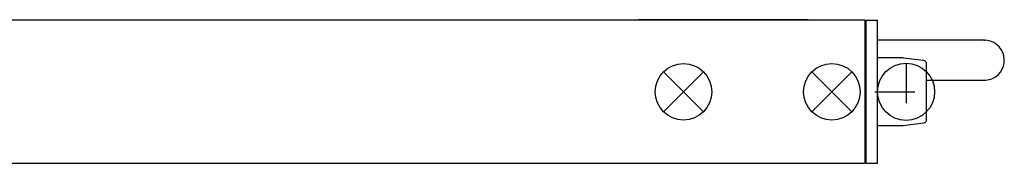
# Model space of a CAD drawing. Units: millimetres. Extents: x -103 to 8737, y 431 to 4211.
# Drawn here: x 6208 to 6381, y 1640 to 1665 of the extents above; entities that cross this region are included whole.
import ezdxf

# ---------------------------------------------------------------- set-up
doc = ezdxf.new("R2010")
doc.units = ezdxf.units.MM
doc.linetypes.add('DASHED', pattern=[15, 7, -8])
doc.layers.add('1', color=7, linetype='Continuous')

# ---------------------------------------------------------------- blocks, each defined once
blk = doc.blocks.new('AM_CREATE_SYMBOL_TARGET_POINT__270', base_point=(6350.64, 1652.12))
at = {"layer": '1', "color": 3, "linetype": 'Continuous'}
for p, q in [((6354.14, 1655.62), (6347.14, 1648.62)), ((6354.14, 1648.62), (6347.14, 1655.62))]:
    blk.add_line(p, q, dxfattribs=at)
at = {"layer": '1', "color": 3}
blk.add_point((6350.64, 1652.12), dxfattribs=at)
blk = doc.blocks.new('AM_CREATE_SYMBOL_TARGET_POINT__272', base_point=(6324.64, 1652.12))
at = {"layer": '1', "color": 3, "linetype": 'Continuous'}
for p, q in [((6328.14, 1655.62), (6321.14, 1648.62)), ((6328.14, 1648.62), (6321.14, 1655.62))]:
    blk.add_line(p, q, dxfattribs=at)
at = {"layer": '1', "color": 3}
blk.add_point((6324.64, 1652.12), dxfattribs=at)
blk = doc.blocks.new('TOP', base_point=(4364.383, 2379.767))
at = {"color": 1, "linetype": 'Continuous'}
for p, q in [((6356.441, 1664.619), (5832.441, 1664.619)), ((6316.7, 1664.63), (6316.691, 1664.619)), ((6318.641, 1664.719), (6316.891, 1664.719)), ((6344.641, 1664.719), (6318.641, 1664.719)), ((6346.391, 1664.719), (6344.641, 1664.719)), ((6346.583, 1664.63), (6346.591, 1664.619)), ((6356.441, 1663.287), (6356.441, 1664.619)), ((6356.641, 1663.287), (6356.641, 1664.619)), ((6356.641, 1664.619), (6358.641, 1664.619)), ((6358.641, 1663.287), (6358.641, 1664.619)), ((6356.441, 1663.519), (6356.641, 1663.519)), ((6356.441, 1640.952), (6356.441, 1663.287)), ((6356.641, 1640.952), (6356.641, 1663.287)), ((6358.641, 1640.952), (6358.641, 1663.287)), ((6365.341, 1661.138), (6358.641, 1661.138)), ((6365.681, 1661.134), (6365.341, 1661.138)), ((6365.341, 1661.137), (6365.341, 1661.138)), ((6374.604, 1661.134), (6365.681, 1661.134)), ((6376.048, 1661.134), (6374.604, 1661.134)), ((6376.579, 1661.134), (6376.048, 1661.134)), ((6376.974, 1661.134), (6376.579, 1661.134)), ((6377.117, 1661.133), (6376.974, 1661.134)), ((6377.227, 1661.134), (6377.117, 1661.133)), ((6377.44, 1661.13), (6377.227, 1661.134)), ((6377.245, 1661.137), (6377.337, 1661.134)), ((6377.337, 1661.134), (6377.44, 1661.13)), ((6363.141, 1658.069), (6358.641, 1658.069)), ((6363.141, 1658.069), (6366.703, 1657.624)), ((6366.703, 1657.624), (6366.716, 1657.622)), ((6366.716, 1657.622), (6366.858, 1657.578)), ((6366.858, 1657.578), (6366.981, 1657.494)), ((6366.981, 1657.494), (6367.074, 1657.378)), ((6367.074, 1657.378), (6367.129, 1657.239)), ((6367.129, 1657.239), (6367.141, 1657.128)), ((6367.141, 1657.128), (6367.141, 1651.406)), ((6367.141, 1654.142), (6367.635, 1654.142)), ((6367.635, 1654.142), (6372.712, 1654.142)), ((6372.712, 1654.142), (6375.387, 1654.142)), ((6375.387, 1654.142), (6376.451, 1654.142)), ((6376.875, 1654.142), (6376.974, 1654.142)), ((6376.974, 1654.142), (6377.151, 1654.141)), ((6377.151, 1654.141), (6377.227, 1654.142)), ((6377.227, 1654.142), (6377.257, 1654.14)), ((6377.257, 1654.14), (6377.63, 1654.15)), ((6376.451, 1654.142), (6376.875, 1654.142)), ((6367.141, 1651.406), (6367.141, 1647.161)), ((6363.141, 1646.169), (6358.641, 1646.169)), ((6366.703, 1646.614), (6363.141, 1646.169)), ((6366.716, 1646.616), (6366.703, 1646.614)), ((6366.858, 1646.66), (6366.716, 1646.616)), ((6366.981, 1646.744), (6366.858, 1646.66)), ((6367.074, 1646.86), (6366.981, 1646.744)), ((6367.129, 1646.999), (6367.074, 1646.86)), ((6367.141, 1647.161), (6367.129, 1646.999)), ((6356.441, 1644.419), (6356.641, 1644.419)), ((6356.441, 1639.619), (6356.441, 1640.952)), ((6356.641, 1640.569), (6356.441, 1640.569)), ((6356.641, 1639.619), (6356.641, 1640.952)), ((6358.641, 1639.619), (6358.641, 1640.952)), ((5832.441, 1639.619), (6356.441, 1639.619)), ((6356.641, 1639.619), (6358.641, 1639.619))]:
    blk.add_line(p, q, dxfattribs=at)
for centre, radius, start, end in [((6316.891, 1664.469), 0.25, 89.99883, 140.0004), ((6346.391, 1664.469), 0.25, 39.9991, 89.99887), ((6377.341, 1657.638), 3.5, 293.6843, 91.57903), ((6377.341, 1657.638), 3.5, 274.73658, 293.6841)]:
    blk.add_arc(centre, radius, start, end, dxfattribs=at)
at = {"layer": '1', "color": 3, "linetype": 'DASHED'}
for p, q in [((6363.641, 1657.119), (6363.641, 1647.119)), ((6358.141, 1652.119), (6369.141, 1652.119))]:
    blk.add_line(p, q, dxfattribs=at)
at = {"layer": '1', "color": 3, "linetype": 'Continuous'}
for centre, radius in [((6324.641, 1652.119), 4.95), ((6350.641, 1652.119), 4.95), ((6363.641, 1652.119), 5)]:
    blk.add_circle(centre, radius, dxfattribs=at)
at = {"layer": '1'}
for name, p in [('AM_CREATE_SYMBOL_TARGET_POINT__272', (6324.641, 1652.119)), ('AM_CREATE_SYMBOL_TARGET_POINT__270', (6350.641, 1652.119))]:
    blk.add_blockref(name, p, dxfattribs=at)

msp = doc.modelspace()

# ---------------------------------------------------------------- block references
msp.add_blockref('TOP', (4364.38, 2379.77))

doc.saveas('drawing.dxf')
